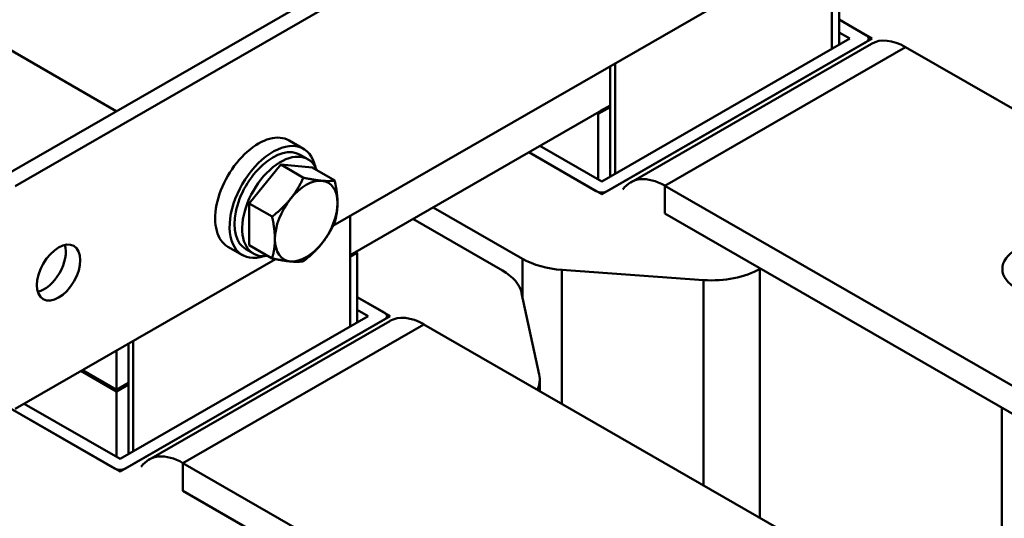
# Model space of a CAD drawing. Units: millimetres. Extents: x 0 to 2100, y 0 to 1485.
# Drawn here: x 1525 to 1669, y 850 to 923 of the extents above; entities that cross this region are included whole.
import ezdxf

# ---------------------------------------------------------------- set-up
doc = ezdxf.new("R2010")
doc.units = ezdxf.units.MM
doc.header["$LTSCALE"] = 5
doc.layers.add('Sichtbare Kanten(DIN)', color=7, linetype='Continuous', lineweight=50)
doc.layers.add('Sichtbare tangentiale Kanten(DIN)', color=7, linetype='Continuous', lineweight=50)

msp = doc.modelspace()

# ---------------------------------------------------------------- linework, layer by layer
at = {"layer": 'Sichtbare Kanten(DIN)'}
for p, q in [((1522.14, 899.81), (1734.27, 1021.97)), ((1524.26, 898.59), (1736.39, 1020.75)), ((1476.17, 945.82), (1539.1, 909.58)), ((1644.11, 934.9), (1644.11, 918.71)), ((1645.17, 919.32), (1645.17, 929.54)), ((1633.16, 928.6), (1570.9, 892.74)), ((1645.17, 923.03), (1650.02, 920.24)), ((1649.2, 920.7), (1645.17, 923.03)), ((1645.17, 921.15), (1646.76, 920.24)), ((1650.02, 920.24), (1610.35, 897.39)), ((1646.76, 920.24), (1610.35, 899.27)), ((1611.16, 897.86), (1649.2, 919.77)), ((1649.94, 919.5), (1614.59, 899.14)), ((1649.54, 920.24), (1649.54, 919.96)), ((1711.5, 886.43), (1654.93, 919.01)), ((1612.29, 900.39), (1612.29, 916.58)), ((1611.59, 899.98), (1611.59, 916.17)), ((1611.59, 910.44), (1573.4, 888.45)), ((1611.59, 910.44), (1610.17, 909.62)), ((1609.82, 909.18), (1609.6, 909.3)), ((1611.59, 910.19), (1609.82, 909.18)), ((1609.82, 899.57), (1609.82, 909.18)), ((1610.17, 909.38), (1609.96, 909.5)), ((1611.59, 910.19), (1610.17, 909.38)), ((1610.17, 909.38), (1610.17, 909.62)), ((1566.58, 904.06), (1564.46, 905.29)), ((1567.21, 902.55), (1566.08, 903.2)), ((1610.35, 897.39), (1599.64, 903.56)), ((1599.64, 903.56), (1609.53, 897.86)), ((1610.35, 899.27), (1601.27, 904.5)), ((1558.62, 896.04), (1563.22, 901.75)), ((1563.22, 901.75), (1567.82, 901.33)), ((1563.22, 901.75), (1566.56, 899.83)), ((1567.82, 901.33), (1571.15, 899.41)), ((1676.14, 866.08), (1619.58, 898.65)), ((1539.64, 856.67), (1471.33, 896.01)), ((1558.62, 889.9), (1558.62, 896.04)), ((1558.62, 896.04), (1561.96, 894.11)), ((1472.14, 895.54), (1538.82, 857.14)), ((1585.6, 895.47), (1598.72, 887.92)), ((1619.58, 894.56), (1676.14, 861.99)), ((1573.4, 894.19), (1573.4, 877.99)), ((1595.76, 886.21), (1582.64, 893.77)), ((1557.6, 888.47), (1555.48, 889.69)), ((1559.23, 888.68), (1558.1, 889.33)), ((1558.62, 889.9), (1561.96, 887.98)), ((1574.11, 888.86), (1573.4, 888.45)), ((1574.46, 888.82), (1573.4, 888.2)), ((1574.11, 888.61), (1574.11, 888.86)), ((1574.25, 888.94), (1574.46, 888.82)), ((1574.46, 878.6), (1574.46, 888.82)), ((1562.45, 887.88), (1524.26, 865.89)), ((1574.11, 888.61), (1573.4, 888.2)), ((1604.51, 886.29), (1625.29, 884.8)), ((1633.54, 886.43), (1633.62, 886.48)), ((1574.46, 882.31), (1579.31, 879.52)), ((1578.49, 879.99), (1574.46, 882.31)), ((1601.18, 870.91), (1598.59, 882.88)), ((1574.46, 880.43), (1576.05, 879.52)), ((1579.31, 879.52), (1539.64, 856.67)), ((1576.05, 879.52), (1539.64, 858.55)), ((1540.45, 857.14), (1578.49, 879.05)), ((1579.23, 878.78), (1543.87, 858.42)), ((1578.83, 879.52), (1578.83, 879.24)), ((1640.79, 845.72), (1584.22, 878.29)), ((1541.58, 859.67), (1541.58, 875.86)), ((1539.11, 868.7), (1539.11, 874.44)), ((1540.87, 859.26), (1540.87, 875.45)), ((1539.11, 868.46), (1533.91, 871.45)), ((1534.13, 871.57), (1539.11, 868.7)), ((1601.25, 870.21), (1601.25, 868.48)), ((1540.87, 869.72), (1539.11, 868.7)), ((1540.87, 869.47), (1539.11, 868.46)), ((1539.46, 868.66), (1539.25, 868.78)), ((1540.87, 869.72), (1539.46, 868.9)), ((1540.87, 869.47), (1539.46, 868.66)), ((1539.46, 868.66), (1539.46, 868.9)), ((1539.11, 858.85), (1539.11, 868.46)), ((1539.64, 858.55), (1525.58, 866.64)), ((1605.43, 825.36), (1548.87, 857.93)), ((1548.87, 853.84), (1605.43, 821.27))]:
    msp.add_line(p, q, dxfattribs=at)
for centre, major_axis, ratio, start_param, end_param in [((1648.39, 920.24), (1.15, 0), 0.575862, 5.497787, 7.068583), ((1654.93, 910.83), (-4.99, 8.67), 0.578093, 5.499721, 6.283185), ((1559.97, 897.49), (4.49, 7.8), 0.578093, 0, 3.141593), ((1562.09, 896.27), (4.49, 7.8), 0.578093, 5.708392, 9.999571), ((1562.09, 896.27), (3.99, 6.93), 0.578093, 0, 3.141593), ((1563.22, 895.61), (3.99, 6.93), 0.578093, 5.845546, 9.862417), ((1566.97, 893.46), (3.24, 5.63), 0.578093, 0.259866, 1.307063), ((1566.97, 893.46), (3.24, 5.63), 0.578093, 5.495853, 6.543051), ((1619.58, 890.48), (-4.99, 8.67), 0.578093, 5.499721, 6.546918), ((1610.35, 898.33), (-1.15, 0), 0.575862, 0.785398, 2.356194), ((1566.97, 893.46), (-3.24, -5.63), 0.578093, 4.448656, 5.495853), ((1566.97, 893.46), (3.24, 5.63), 0.578093, 4.448656, 5.495853), ((1566.97, 893.46), (-3.24, -5.63), 0.578093, 5.495853, 6.543051), ((1528.5, 887.12), (2.25, 3.9), 0.578093, 3.631445, 5.793333), ((1566.97, 893.46), (-3.24, -5.63), 0.578093, 0.259866, 1.307063), ((1605.74, 891.96), (-9.93, 0), 0.575862, 0.785398, 1.447162), ((1588.74, 882.17), (9.93, 0), 0.575862, 0.123635, 0.785398), ((1626.52, 890.47), (-9.93, 0), 0.575862, 1.447162, 2.356194), ((1577.68, 879.52), (1.15, 0), 0.575862, 5.497787, 7.068583), ((1584.22, 870.12), (-4.99, 8.67), 0.578093, 5.499721, 6.283185), ((1591.32, 870.21), (9.93, 0), 0.575862, 6.014602, 6.40682), ((1548.87, 849.76), (-4.99, 8.67), 0.578093, 5.499721, 6.546918), ((1539.64, 857.61), (-1.15, 0), 0.575862, 0.785398, 2.356194)]:
    msp.add_ellipse(centre, major_axis=major_axis, ratio=ratio, start_param=start_param, end_param=end_param, dxfattribs=at)
for centre, major_axis, ratio in [((1530.62, 885.9), (2.25, 3.9), 0.578093), ((1676.14, 886.43), (-7, 0), 0.575862)]:
    msp.add_ellipse(centre, major_axis=major_axis, ratio=ratio, dxfattribs=at)
for points in [[(1564.67, 896.73), (1565.74, 898.06), (1566.56, 899.83)], [(1566.56, 899.83), (1568.2, 899.48), (1569.27, 899.38)], [(1569.27, 899.38), (1570.33, 899.28), (1571.15, 899.41)], [(1571.15, 899.41), (1571.56, 897.53), (1571.56, 896.1)], [(1561.96, 894.11), (1563.6, 895.41), (1564.67, 896.73)], [(1571.56, 896.1), (1571.56, 894.68), (1571.15, 893.27)], [(1562.37, 890.81), (1562.37, 892.23), (1561.96, 894.11)], [(1571.15, 893.27), (1570.33, 891.5), (1569.27, 890.18)], [(1561.96, 887.98), (1562.37, 889.39), (1562.37, 890.81)], [(1569.27, 890.18), (1568.2, 888.85), (1566.56, 887.56)], [(1564.67, 887.53), (1563.6, 887.63), (1561.96, 887.98)], [(1566.56, 887.56), (1565.74, 887.43), (1564.67, 887.53)]]:
    msp.add_rational_spline(points, [1, 1.0379548493, 1], degree=2, dxfattribs=at)
at = {"layer": 'Sichtbare tangentiale Kanten(DIN)'}
for p, q in [((1619.58, 898.65), (1654.93, 919.01)), ((1619.58, 894.56), (1619.58, 898.65)), ((1598.72, 887.92), (1598.72, 882.31)), ((1604.51, 866.6), (1604.51, 886.29)), ((1633.54, 849.89), (1633.54, 886.43)), ((1625.29, 884.8), (1625.29, 854.64)), ((1548.87, 857.93), (1584.22, 878.29)), ((1669.05, 866.07), (1669.05, 672.28)), ((1548.87, 853.84), (1548.87, 857.93))]:
    msp.add_line(p, q, dxfattribs=at)

doc.saveas('drawing.dxf')
